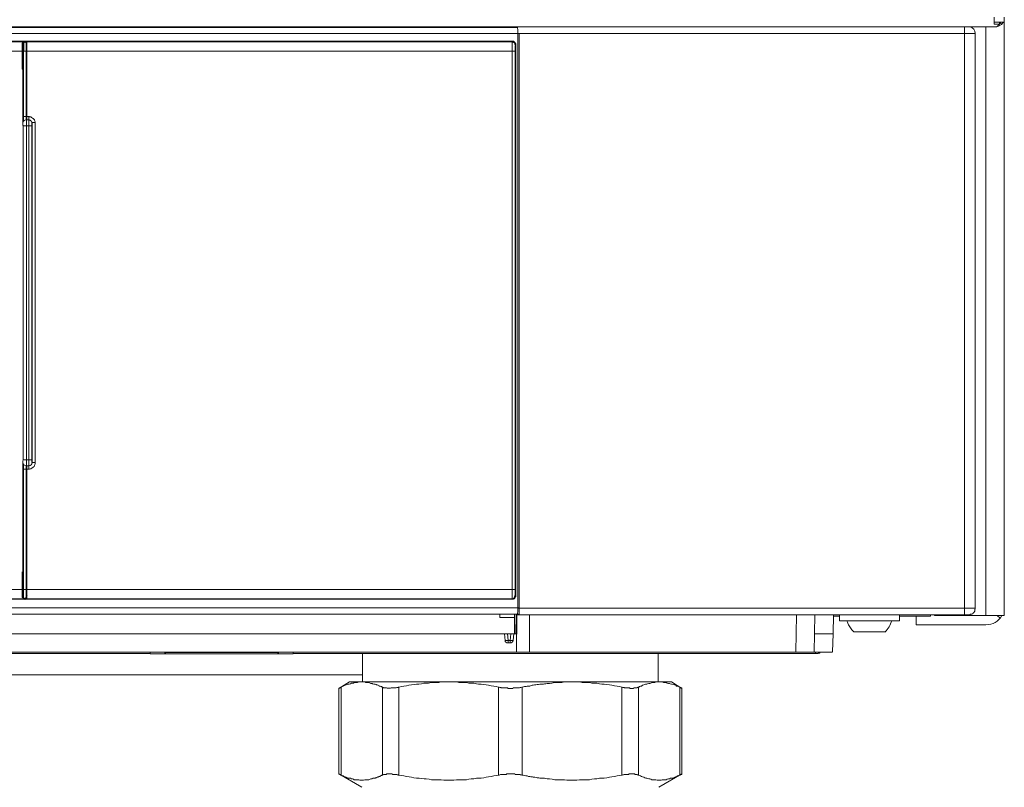
# Model space of a CAD drawing. Units: millimetres. Extents: x -8648 to 20685, y 3667 to 121930.
# Drawn here: x -1035 to -876, y 6643 to 6767 of the extents above; entities that cross this region are included whole.
import ezdxf

# ---------------------------------------------------------------- set-up
doc = ezdxf.new("R2010")
doc.units = ezdxf.units.MM
doc.layers.add('2DH_OBP', color=51, linetype='Continuous', lineweight=18)
doc.layers.add('2DH_PLS_Z', color=240, linetype='Continuous', lineweight=35)
doc.layers.add('at_Entity', color=7, linetype='Continuous')

# ---------------------------------------------------------------- blocks, each defined once
blk = doc.blocks.new('A$C5F6165D2')
at = {"layer": 'at_Entity', "color": 7, "lineweight": 20}
for p, q in [((2161.9, 925.51), (2161.9, 980.53)), ((2238.36, 896.77), (2238.4, 896.61)), ((2238.4, 896.61), (2238.51, 896.46)), ((2238.51, 896.46), (2238.67, 896.39)), ((2238.67, 896.39), (2238.86, 896.36)), ((2183.38, 894.6), (2183.44, 894.62)), ((2183.44, 894.62), (2183.49, 894.66)), ((2183.49, 894.66), (2183.51, 894.74)), ((2183.51, 894.74), (2183.51, 894.83))]:
    blk.add_line(p, q, dxfattribs=at)
for points in [[(2317.46, 997.61), (2317.46, 996.78)], [(2317.46, 996.47), (2317.46, 996.8)], [(2317.46, 996.78), (2319.07, 996.78)], [(2317.46, 996.02), (2317.55, 996.02), (2317.64, 996.02), (2317.74, 996.02), (2317.78, 996.07), (2317.87, 996.12), (2317.97, 996.16), (2318.11, 996.25), (2318.15, 996.35), (2318.2, 996.35), (2318.29, 996.48), (2317.46, 996.48)], [(2318.29, 996.78), (2318.61, 996.46)], [(2318.29, 996.78), (2318.29, 996.46)], [(2319.08, 996.78), (2319.08, 997.61)], [(2319.08, 902.27), (2319.08, 996.77)], [(1840.77, 996.02), (2317.44, 996.02)], [(2240.4, 995.92), (1918.96, 995.92)], [(2240.64, 994.95), (1918.97, 994.95)], [(2240.33, 996.02), (2240.33, 995.93), (2240.37, 995.93), (2240.37, 995.79), (2240.37, 995.75), (2240.42, 995.65), (2240.42, 995.52), (2240.42, 995.38), (2240.42, 995.29), (2240.42, 995.15), (2240.42, 994.96)], [(2240.43, 901.96), (2240.43, 994.99), (2312.63, 994.99)], [(2240.64, 994.95), (2240.64, 995)], [(2240.64, 902.03), (2240.64, 994.96)], [(2312.62, 994.99), (2312.62, 996.05)], [(2312.62, 901.96), (2312.62, 994.99)], [(2314.39, 994.99), (2314.34, 994.99), (2314.29, 994.99), (2314.16, 994.99), (2314.06, 994.99), (2313.88, 994.99), (2313.65, 994.99), (2313.42, 994.99), (2313.14, 994.99), (2312.82, 994.99), (2312.64, 994.99)], [(2314.39, 901.96), (2314.39, 994.99)], [(2316.11, 996.02), (2316.11, 900.78)], [(2317.46, 996.02), (2317.46, 996.02), (2317.46, 996.02), (2317.46, 996.02), (2317.46, 996.02), (2317.46, 996.02), (2317.46, 996.02), (2317.46, 996.02), (2317.46, 996.02), (2317.46, 996.02), (2317.46, 996.02)], [(2161.08, 993.19), (2161.08, 993.28), (2161.08, 993.33), (2161.08, 993.42), (2161.04, 993.51), (2160.99, 993.56), (2160.9, 993.6), (2160.85, 993.65), (2160.76, 993.7), (2160.67, 993.7), (2160.62, 993.7), (2081.83, 993.7), (2081.97, 993.6), (2160.53, 993.6)], [(2081.95, 993.6), (2081.95, 993.6), (2081.95, 993.56), (2081.95, 993.42), (2081.95, 993.33), (2081.95, 993.19), (2081.95, 992.96), (2081.95, 992.77), (2081.95, 992.59), (2081.95, 992.36), (2081.95, 992.13), (2160.55, 992.13)], [(2160.32, 989.22), (2160.32, 993.18), (2160.32, 993.32), (2160.32, 993.32), (2160.32, 993.41), (2160.42, 993.5), (2160.42, 993.55), (2160.55, 993.6), (2160.55, 993.64), (2160.65, 993.73), (2160.74, 993.73), (2160.78, 993.73)], [(2160.95, 993.6), (2160.86, 993.6), (2160.72, 993.6), (2160.67, 993.56), (2160.63, 993.51), (2160.54, 993.51), (2160.54, 993.37), (2160.44, 993.33), (2160.44, 993.28), (2160.44, 993.19), (2160.44, 993.1)], [(2160.64, 993.71), (2160.55, 993.62)], [(2161.05, 993.09), (2161.05, 993.18), (2161.01, 993.32), (2161.01, 993.32), (2160.96, 993.41), (2160.87, 993.5), (2160.82, 993.5), (2160.73, 993.55), (2160.68, 993.6), (2160.64, 993.6), (2160.55, 993.6), (2160.55, 993.6), (2160.55, 993.55), (2160.55, 993.41), (2160.55, 993.32), (2160.55, 993.18), (2160.55, 993), (2160.55, 992.77), (2160.55, 992.58), (2160.55, 992.35), (2160.55, 992.12)], [(2240.09, 993.19), (2240.09, 993.28), (2240.04, 993.33), (2240.04, 993.42), (2240, 993.51), (2239.9, 993.56), (2239.86, 993.6), (2239.81, 993.65), (2239.72, 993.7), (2239.67, 993.7), (2239.58, 993.7), (2160.79, 993.7), (2160.97, 993.6), (2239.49, 993.6)], [(2160.95, 993.6), (2160.95, 993.6), (2160.95, 993.56), (2160.95, 993.42), (2160.95, 993.33), (2160.95, 993.19), (2160.95, 992.96), (2160.95, 992.77), (2160.95, 992.59), (2160.95, 992.36), (2160.95, 992.13), (2239.51, 992.13)], [(2239.57, 993.71), (2239.47, 993.62)], [(2240.02, 993.09), (2239.97, 993.18), (2239.97, 993.32), (2239.93, 993.32), (2239.93, 993.41), (2239.79, 993.5), (2239.79, 993.5), (2239.7, 993.55), (2239.6, 993.6), (2239.56, 993.6), (2239.51, 993.6), (2239.51, 993.6), (2239.51, 993.55), (2239.51, 993.41), (2239.51, 993.32), (2239.51, 993.18), (2239.51, 993), (2239.51, 992.77), (2239.51, 992.58), (2239.51, 992.35), (2239.51, 992.12)], [(2160.32, 903.96), (2160.42, 904.01), (2160.42, 904.01), (2160.42, 904.05), (2160.42, 904.15), (2160.42, 904.19), (2160.42, 904.33), (2160.42, 904.42), (2160.42, 904.61), (2160.42, 904.7), (2160.42, 904.88), (2160.42, 904.98), (2160.42, 924.47), (2160.42, 924.65), (2160.42, 924.79), (2160.42, 924.88), (2160.42, 925.06), (2160.42, 925.2), (2160.42, 925.34), (2160.42, 925.34), (2160.42, 925.43), (2160.42, 925.43), (2160.42, 925.53), (2160.42, 925.53), (2160.42, 925.57), (2160.42, 925.57), (2160.42, 925.62), (2160.42, 925.66), (2160.42, 925.76), (2160.42, 925.76), (2160.42, 925.85), (2160.46, 925.94), (2160.46, 925.99), (2160.46, 980.03), (2160.46, 980.08), (2160.42, 980.13), (2160.42, 980.22), (2160.42, 980.31), (2160.42, 980.36), (2160.42, 980.45), (2160.42, 980.45), (2160.42, 980.45), (2160.42, 980.45), (2160.42, 980.45), (2160.42, 980.54), (2160.42, 980.54), (2160.42, 980.63), (2160.42, 980.68), (2160.42, 980.77), (2160.42, 980.96), (2160.42, 981.05), (2160.42, 981.19), (2160.42, 981.37), (2160.42, 981.51), (2160.42, 992.11), (2160.42, 992.25), (2160.42, 992.43), (2160.42, 992.57), (2160.42, 992.66), (2160.42, 992.84), (2160.42, 992.94), (2160.42, 992.98), (2160.42, 993.07), (2160.42, 993.07), (2160.42, 993.07), (2160.32, 993.17)], [(2160.32, 991.71), (2160.42, 991.71)], [(2160.32, 991.71), (2160.32, 989.22)], [(2160.53, 992.12), (2160.53, 980.74)], [(2160.95, 992.12), (2160.54, 992.12)], [(2160.95, 992.12), (2160.95, 981.52), (2161.41, 981.52), (2161.5, 981.48), (2161.69, 981.48), (2161.83, 981.38), (2161.96, 981.29), (2162.1, 981.2), (2162.24, 981.06), (2162.29, 980.97), (2162.33, 980.79), (2162.38, 980.65), (2162.38, 980.56), (2162.38, 925.54), (2162.38, 925.36), (2162.33, 925.22), (2162.29, 925.03), (2162.24, 924.89), (2162.1, 924.8), (2161.96, 924.71), (2161.83, 924.62), (2161.69, 924.53), (2161.5, 924.48), (2161.41, 924.48), (2160.95, 924.48), (2160.95, 904.99)], [(2161.08, 991.32), (2161.08, 993.17), (2161.04, 993.07), (2161.04, 993.07), (2161.04, 993.07), (2161.04, 992.98), (2161.04, 992.94), (2161.04, 992.84), (2161.04, 992.66), (2161.04, 992.57), (2161.04, 992.43), (2161.04, 992.25), (2161.04, 992.11)], [(2161.05, 980.99), (2161.05, 992.14)], [(2239.98, 905), (2239.98, 992.13), (2239.52, 992.13), (2239.52, 905), (2239.98, 905), (2239.98, 905)], [(2240.09, 903.96), (2240.09, 993.17), (2240.04, 993.07), (2240.04, 993.07), (2240.04, 993.07), (2240, 992.98), (2240, 992.94), (2240, 992.84), (2240, 992.66), (2240, 992.57), (2240, 992.43), (2240, 992.25), (2240, 992.11)], [(2160.32, 989.22), (2160.42, 989.22)], [(2160.32, 989.22), (2160.32, 989.22)], [(2160.98, 980.99), (2160.89, 980.99), (2160.75, 980.95), (2160.75, 980.95), (2160.61, 980.9), (2160.61, 980.85), (2160.52, 980.76), (2160.52, 980.76), (2160.48, 980.62), (2160.43, 980.53), (2160.43, 980.49), (2160.43, 980.53)], [(2160.95, 981.51), (2160.44, 981.51)], [(2160.98, 980.99), (2160.94, 980.99), (2160.98, 980.99)], [(2160.95, 981.51), (2160.95, 981.46), (2160.95, 981.37), (2160.95, 981.28), (2160.95, 981.19), (2160.95, 981.14), (2160.95, 981.09), (2160.95, 981.05), (2160.95, 981.05), (2160.95, 981), (2160.95, 981)], [(2160.98, 980.99), (2161.4, 980.99), (2161.4, 980.99)], [(2160.98, 980.99), (2160.98, 980.95), (2160.98, 980.95), (2160.98, 980.9), (2160.98, 980.76), (2160.98, 980.67), (2160.98, 980.58), (2160.98, 980.44), (2160.98, 980.3), (2160.98, 980.12), (2160.98, 980.03)], [(2161.4, 981.51), (2161.4, 981)], [(2161.4, 980.99), (2161.44, 980.99), (2161.49, 980.95), (2161.63, 980.95), (2161.67, 980.9), (2161.72, 980.85), (2161.81, 980.76), (2161.81, 980.76), (2161.86, 980.62), (2161.86, 980.53), (2161.86, 980.49)], [(2161.4, 980.99), (2161.4, 980.95), (2161.4, 980.95), (2161.4, 980.9), (2161.4, 980.76), (2161.4, 980.67), (2161.4, 980.58), (2161.4, 980.44), (2161.4, 980.3), (2161.4, 980.12), (2161.4, 980.03)], [(2161.91, 980.54), (2162.37, 980.54)], [(2160.98, 980.02), (2160.48, 980.02)], [(2160.98, 980.02), (2160.98, 925.97), (2160.98, 925.88), (2160.98, 925.74), (2160.98, 925.56), (2160.98, 925.47), (2160.98, 925.33), (2160.98, 925.24), (2160.98, 925.1), (2160.98, 925.05), (2160.98, 925.01), (2160.98, 925.01), (2160.94, 925.01), (2160.94, 924.96), (2160.94, 924.96), (2160.94, 924.91), (2160.94, 924.82), (2160.94, 924.77), (2160.94, 924.68), (2160.94, 924.64), (2160.94, 924.59), (2160.94, 924.5)], [(2160.98, 980.02), (2161.4, 980.02)], [(2161.4, 980.02), (2161.86, 980.02)], [(2161.4, 980.02), (2161.4, 925.97), (2161.4, 925.88), (2161.4, 925.74), (2161.4, 925.56), (2161.4, 925.47), (2161.4, 925.33), (2161.4, 925.24), (2161.4, 925.1), (2161.4, 925.05), (2161.4, 925.01), (2161.4, 925.01)], [(2161.88, 980.02), (2161.88, 980.48)], [(2161.88, 925.98), (2161.88, 980.03)], [(2160.98, 925.98), (2160.48, 925.98)], [(2160.53, 925.25), (2160.53, 905.02), (2160.95, 905.02)], [(2160.98, 925.01), (2160.94, 925.01)], [(2160.98, 925.98), (2161.4, 925.98)], [(2160.98, 925.01), (2161.4, 925.01)], [(2161.05, 905), (2161.05, 925)], [(2161.4, 925.98), (2161.86, 925.98)], [(2161.4, 925.01), (2161.4, 924.5)], [(2161.88, 925.53), (2161.88, 925.99)], [(2162.37, 925.53), (2161.9, 925.53)], [(2160.95, 924.49), (2160.44, 924.49)], [(2160.43, 922.9), (2160.43, 918.61), (2160.43, 918.06), (2160.43, 917.55), (2160.43, 917), (2160.43, 916.49), (2160.43, 915.99), (2160.43, 915.53), (2160.43, 914.93), (2160.43, 914.42), (2160.43, 913.87), (2160.43, 913.41)], [(2160.78, 903.41), (2160.73, 903.41), (2160.64, 903.45), (2160.55, 903.5), (2160.55, 903.5), (2160.45, 903.55), (2160.45, 903.64), (2160.31, 903.73), (2160.31, 903.78), (2160.31, 903.87), (2160.31, 903.96), (2160.31, 907.88)], [(2160.32, 907.87), (2160.32, 907.87)], [(2160.32, 907.87), (2160.32, 905.43)], [(2160.43, 907.87), (2160.34, 907.87)], [(2161.08, 903.96), (2161.08, 905.8)], [(2160.53, 905), (2081.92, 905), (2081.92, 904.77), (2081.92, 904.58), (2081.92, 904.4), (2081.92, 904.17), (2081.92, 903.98), (2081.92, 903.85), (2081.92, 903.66), (2081.92, 903.62), (2081.92, 903.52), (2081.92, 903.52)], [(2160.53, 905), (2160.53, 904.77), (2160.53, 904.58), (2160.53, 904.4), (2160.53, 904.17), (2160.53, 903.98), (2160.53, 903.85), (2160.53, 903.66), (2160.53, 903.62), (2160.53, 903.52), (2160.53, 903.52), (2160.62, 903.52), (2160.67, 903.52), (2160.76, 903.57), (2160.85, 903.62), (2160.9, 903.66), (2160.95, 903.71), (2160.99, 903.85), (2160.99, 903.85), (2161.04, 903.98), (2161.04, 904.03)], [(2239.5, 905), (2160.94, 905), (2160.94, 904.77), (2160.94, 904.58), (2160.94, 904.4), (2160.94, 904.17), (2160.94, 903.98), (2160.94, 903.85), (2160.94, 903.66), (2160.94, 903.62), (2160.94, 903.52), (2160.94, 903.52)], [(2161.05, 905), (2161.05, 904.91), (2161.05, 904.68), (2161.05, 904.58), (2161.05, 904.45), (2161.05, 904.35), (2161.05, 904.17), (2161.05, 904.12), (2161.05, 904.08), (2161.05, 904.03), (2161.05, 904.03), (2161.1, 903.98)], [(2239.5, 905), (2239.5, 904.77), (2239.5, 904.58), (2239.5, 904.4), (2239.5, 904.17), (2239.5, 903.98), (2239.5, 903.85), (2239.5, 903.66), (2239.5, 903.62), (2239.5, 903.52), (2239.5, 903.52), (2239.59, 903.52), (2239.59, 903.52), (2239.73, 903.57), (2239.77, 903.62), (2239.82, 903.66), (2239.91, 903.71), (2239.91, 903.85), (2239.96, 903.85), (2239.96, 903.98), (2240, 904.03)], [(2239.98, 905), (2239.98, 904.91), (2239.98, 904.68), (2239.98, 904.58), (2239.98, 904.45), (2239.98, 904.35), (2239.98, 904.17), (2239.98, 904.12), (2240.03, 904.08), (2240.03, 904.03), (2240.03, 904.03), (2240.07, 903.98)], [(2160.53, 903.51), (2081.92, 903.51), (2081.83, 903.42), (2160.62, 903.42)], [(2160.95, 903.51), (2160.86, 903.51), (2160.72, 903.51), (2160.67, 903.56), (2160.63, 903.61), (2160.54, 903.65), (2160.54, 903.75), (2160.44, 903.84), (2160.44, 903.84), (2160.44, 903.98), (2160.44, 904.02)], [(2160.53, 903.51), (2160.62, 903.42), (2160.67, 903.42), (2160.76, 903.47), (2160.85, 903.51), (2160.9, 903.51), (2160.99, 903.56), (2161.04, 903.61), (2161.08, 903.75), (2161.08, 903.75), (2161.08, 903.84), (2161.08, 903.98)], [(2239.5, 903.51), (2160.94, 903.51), (2160.8, 903.42), (2239.59, 903.42)], [(2239.5, 903.51), (2239.59, 903.42), (2239.68, 903.42), (2239.73, 903.47), (2239.82, 903.51), (2239.87, 903.51), (2239.91, 903.56), (2239.96, 903.61), (2240, 903.75), (2240, 903.75), (2240.1, 903.84), (2240.1, 903.98)], [(2240.64, 900.99), (1918.97, 900.99)], [(1918.98, 902.03), (2240.64, 902.03)], [(2237.53, 900.47), (2237.53, 900.98)], [(2239.91, 900.99), (2239.91, 900.99)], [(2239.91, 900.99), (2239.91, 897.86)], [(2239.91, 900.99), (2239.91, 900.99), (2239.91, 900.99), (2239.91, 900.99), (2239.96, 900.99), (2239.96, 900.99), (2240, 900.99), (2240, 900.99), (2240.1, 900.99), (2240.14, 900.99), (2240.19, 900.99)], [(2240.12, 897.85), (2240.17, 900.98)], [(2240.19, 900.99), (2240.24, 900.99)], [(2240.19, 900.99), (2240.19, 900.99)], [(2240.23, 900.92), (2240.23, 901.01)], [(2240.33, 900.92), (2240.33, 901.01), (2240.33, 901.01), (2240.37, 901.01), (2240.37, 901.15), (2240.37, 901.24), (2240.42, 901.34), (2240.42, 901.52), (2240.42, 901.66), (2240.42, 901.84), (2240.42, 901.98)], [(2240.43, 901.96), (2312.63, 901.96)], [(2240.64, 900.99), (2240.64, 902)], [(2312.62, 901.96), (2312.62, 900.9)], [(2314.39, 901.96), (2314.34, 901.96), (2314.29, 901.96), (2314.16, 901.96), (2314.06, 901.96), (2313.88, 901.96), (2313.65, 901.96), (2313.42, 901.96), (2313.14, 901.96), (2312.82, 901.96), (2312.64, 901.96)], [(2313.41, 900.92), (2313.41, 900.92), (2313.41, 900.92), (2313.41, 900.92), (2313.41, 900.92), (2313.41, 900.92), (2313.46, 900.92), (2313.46, 900.92), (2313.46, 900.92), (2313.46, 900.92), (2313.46, 900.92), (2313.46, 900.92), (2313.55, 900.92), (2313.55, 901.01), (2313.64, 901.01), (2313.64, 901.01), (2313.64, 901.01), (2313.78, 901.01), (2313.78, 901.01), (2313.83, 901.01), (2313.88, 901.01), (2313.92, 901.11), (2314.06, 901.15), (2314.06, 901.2), (2314.15, 901.29), (2314.2, 901.34), (2314.24, 901.43), (2314.29, 901.52), (2314.34, 901.61), (2314.34, 901.66), (2314.34, 901.75), (2314.34, 901.75), (2314.34, 901.84), (2314.34, 901.84), (2314.38, 901.84), (2314.38, 901.84), (2314.38, 901.84), (2314.38, 901.93), (2314.38, 901.93), (2314.38, 901.98), (2314.38, 901.98)], [(2319.08, 900.78), (2319.08, 902.26)], [(2237.53, 900.47), (2239.93, 900.47)], [(2240.23, 900.92), (2240.32, 900.92)], [(2240.23, 894.88), (2240.27, 900.91)], [(2240.3, 900.92), (2240.3, 900.92)], [(2240.33, 900.92), (2312.62, 900.92)], [(2242.3, 900.92), (2242.3, 894.88)], [(2285.46, 900.92), (2285.37, 894.88)], [(2288.36, 894.88), (2288.45, 900.91)], [(2291.4, 897.85), (2291.45, 900.93)], [(2292.44, 900.68), (2291.43, 900.68)], [(2292.44, 900.92), (2292.44, 899.95)], [(2292.44, 899.95), (2302.12, 899.95)], [(2293.62, 899.95), (2293.71, 899.72), (2293.8, 899.54), (2293.89, 899.31), (2293.98, 899.12), (2294.12, 898.99), (2294.21, 898.8), (2294.31, 898.62), (2294.44, 898.48), (2294.63, 898.25), (2294.77, 898.16)], [(2302.12, 899.95), (2302.12, 900.92)], [(2307.16, 900.68), (2302.14, 900.68)], [(2304.81, 900.68), (2304.81, 899.29)], [(2307.16, 900.68), (2307.16, 900.91)], [(2307.78, 900.92), (2307.78, 900.78)], [(2307.78, 900.78), (2316.12, 900.78)], [(2312.62, 900.92), (2313.41, 900.92)], [(2316.11, 900.78), (2319.06, 900.78)], [(2317.94, 900.78), (2318.4, 900.37)], [(2238.25, 897.85), (1919.95, 897.85)], [(2238.25, 897.85), (2238.25, 897.85), (2238.25, 897.85), (2238.3, 897.85), (2238.35, 897.85), (2238.39, 897.85), (2238.48, 897.85), (2238.58, 897.85), (2238.58, 897.85), (2238.67, 897.85), (2238.76, 897.85), (2239.27, 897.85), (2239.36, 897.85), (2239.41, 897.85), (2239.5, 897.85), (2239.59, 897.85), (2239.59, 897.85), (2239.68, 897.85), (2239.68, 897.85), (2239.68, 897.85), (2239.77, 897.85), (2239.77, 897.85)], [(2238.36, 896.77), (2238.26, 897.83)], [(2238.77, 897.85), (2238.86, 896.79)], [(2239.19, 896.77), (2239.28, 897.83)], [(2239.77, 897.85), (2239.68, 896.79)], [(2240.3, 897.85), (2239.79, 897.85)], [(2288.43, 897.85), (2291.38, 897.85)], [(2291.4, 897.85), (2291.31, 894.9)], [(2294.75, 898.16), (2299.78, 898.16)], [(2316.11, 899.29), (2304.82, 899.29)], [(2238.36, 896.77), (2238.36, 896.77), (2238.36, 896.77), (2238.4, 896.77), (2238.45, 896.77), (2238.49, 896.77), (2238.59, 896.77), (2238.59, 896.77), (2238.72, 896.77), (2238.77, 896.77), (2238.86, 896.77)], [(2239.19, 896.36), (2238.87, 896.36)], [(2238.88, 896.36), (2238.88, 896.77), (2239.2, 896.77)], [(2239.19, 896.36), (2239.19, 896.77), (2239.24, 896.77), (2239.28, 896.77), (2239.42, 896.77), (2239.47, 896.77), (2239.51, 896.77), (2239.6, 896.77), (2239.6, 896.77), (2239.65, 896.77), (2239.65, 896.77), (2239.7, 896.77)], [(1917.97, 894.88), (2240.24, 894.88)], [(2180.99, 894.67), (2129.15, 894.67), (2029.03, 894.67), (1977.19, 894.67)], [(2176.05, 894.67), (2176.05, 894.67), (2176.05, 894.67), (2176.05, 894.67), (2176.05, 894.67), (2176.05, 894.67), (2176.05, 894.67)], [(2176.16, 894.67), (2176.16, 894.67), (2176.16, 894.67), (2176.16, 894.67)], [(2204.11, 894.6), (2201.76, 894.6), (2183.38, 894.6), (2180.98, 894.6)], [(2180.99, 894.88), (2180.99, 894.6)], [(2183.38, 894.6), (2183.38, 894.6), (2183.38, 894.6), (2183.38, 894.6), (2183.38, 894.6), (2183.38, 894.65), (2183.38, 894.65), (2183.38, 894.65), (2183.38, 894.65), (2183.38, 894.65), (2183.38, 894.65), (2183.38, 894.65), (2183.38, 894.65), (2183.38, 894.65), (2183.38, 894.69), (2183.38, 894.69), (2183.38, 894.69), (2183.38, 894.78), (2183.38, 894.78), (2183.38, 894.78), (2183.38, 894.78), (2183.38, 894.78), (2183.38, 894.83), (2183.38, 894.83), (2183.38, 894.83), (2183.38, 894.83), (2183.38, 894.83), (2183.38, 894.83), (2183.38, 894.83), (2183.38, 894.83), (2183.38, 894.88)], [(2183.51, 894.81), (2183.51, 894.81)], [(2201.55, 894.81), (2183.54, 894.81)], [(2201.55, 894.88), (2201.55, 894.83)], [(2201.76, 894.88), (2201.76, 894.83), (2201.76, 894.83), (2201.76, 894.83), (2201.76, 894.78), (2201.76, 894.78), (2201.76, 894.78), (2201.76, 894.78), (2201.76, 894.78), (2201.76, 894.78), (2201.76, 894.78), (2201.76, 894.69), (2201.76, 894.65), (2201.76, 894.65), (2201.76, 894.65), (2201.76, 894.65), (2201.76, 894.65), (2201.76, 894.65), (2201.76, 894.6), (2201.76, 894.6), (2201.76, 894.6)], [(2204.11, 894.6), (2204.11, 894.88)], [(2288.98, 894.67), (2288.52, 894.67), (2204.11, 894.67)], [(2215.31, 894.67), (2215.31, 890.06)], [(2242.3, 894.88), (2240.23, 894.88)], [(2242.3, 894.88), (2285.34, 894.88)], [(2263.14, 890.04), (2263.14, 894.65)], [(2285.35, 894.88), (2288.35, 894.88)], [(2291.33, 894.88), (2288.39, 894.88)], [(2288.53, 894.67), (2288.53, 894.67), (2288.53, 894.67), (2288.53, 894.67), (2288.53, 894.67), (2288.53, 894.67), (2288.53, 894.71), (2288.53, 894.71), (2288.53, 894.76), (2288.53, 894.76), (2288.53, 894.76), (2288.53, 894.76), (2288.53, 894.76), (2288.53, 894.81), (2288.53, 894.81), (2288.53, 894.81), (2288.53, 894.81), (2288.53, 894.81), (2288.53, 894.81), (2288.53, 894.81), (2288.53, 894.9)], [(2215.31, 891.18), (2097.63, 891.18)], [(2213.23, 890.04), (2211.48, 888.98)], [(2211.85, 889.21), (2212.04, 889.3), (2212.17, 889.39), (2212.31, 889.44), (2212.54, 889.53), (2212.68, 889.58), (2212.87, 889.62), (2213, 889.67), (2213.19, 889.71), (2213.37, 889.76), (2213.56, 889.85), (2213.69, 889.85), (2213.88, 889.85), (2213.97, 889.95), (2214.2, 889.95), (2214.39, 889.95), (2214.52, 889.95), (2214.71, 890.04), (2214.89, 890.04), (2214.99, 890.04), (2215.22, 890.04)], [(2215.2, 890.04), (2213.22, 890.04)], [(2215.2, 890.04), (2215.34, 890.04), (2215.52, 890.04), (2215.71, 890.04), (2215.85, 889.95), (2216.03, 889.95), (2216.17, 889.95), (2216.35, 889.95), (2216.54, 889.85), (2216.68, 889.81), (2216.86, 889.81), (2216.95, 889.76), (2217, 889.76), (2217.14, 889.71), (2217.18, 889.71), (2217.28, 889.71), (2217.37, 889.67), (2217.46, 889.62), (2217.55, 889.62), (2217.6, 889.58), (2217.69, 889.58), (2217.78, 889.53), (2217.87, 889.53), (2217.97, 889.48), (2218.01, 889.39), (2218.1, 889.39), (2218.2, 889.39), (2218.29, 889.3), (2218.38, 889.3), (2218.43, 889.25), (2218.52, 889.21)], [(2229.31, 890.04), (2215.21, 890.04)], [(2221.22, 889.21), (2221.68, 889.3), (2222, 889.39), (2222.42, 889.44), (2222.83, 889.53), (2223.25, 889.58), (2223.66, 889.62), (2224.03, 889.67), (2224.44, 889.71), (2224.86, 889.76), (2225.23, 889.85), (2225.64, 889.85), (2226.01, 889.85), (2226.43, 889.95), (2226.84, 889.95), (2227.26, 889.95), (2227.67, 889.95), (2228.04, 890.04), (2228.5, 890.04), (2228.91, 890.04), (2229.33, 890.04)], [(2237.32, 889.21), (2236.91, 889.3), (2236.54, 889.39), (2236.13, 889.44), (2235.71, 889.53), (2235.3, 889.58), (2234.93, 889.62), (2234.51, 889.67), (2234.05, 889.71), (2233.73, 889.76), (2233.31, 889.85), (2232.9, 889.85), (2232.49, 889.85), (2232.12, 889.95), (2231.7, 889.95), (2231.29, 889.95), (2230.87, 889.95), (2230.5, 890.04), (2230.09, 890.04), (2229.63, 890.04), (2229.31, 890.04)], [(2229.31, 890.04), (2249.16, 890.04)], [(2249.17, 890.04), (2248.76, 890.04), (2248.44, 890.04), (2248.02, 890.04), (2247.56, 889.95), (2247.19, 889.95), (2246.78, 889.95), (2246.36, 889.95), (2245.95, 889.85), (2245.53, 889.81), (2245.17, 889.81), (2244.94, 889.76), (2244.75, 889.76), (2244.57, 889.71), (2244.34, 889.71), (2244.15, 889.71), (2243.97, 889.67), (2243.78, 889.62), (2243.55, 889.62), (2243.37, 889.58), (2243.14, 889.58), (2242.91, 889.53), (2242.77, 889.53), (2242.59, 889.48), (2242.35, 889.39), (2242.17, 889.39), (2241.94, 889.39), (2241.76, 889.3), (2241.53, 889.3), (2241.34, 889.25), (2241.11, 889.21)], [(2263.24, 890.04), (2249.19, 890.04)], [(2257.26, 889.21), (2256.85, 889.3), (2256.48, 889.39), (2256.06, 889.44), (2255.65, 889.53), (2255.23, 889.58), (2254.82, 889.62), (2254.4, 889.67), (2254.04, 889.71), (2253.62, 889.76), (2253.21, 889.85), (2252.84, 889.85), (2252.42, 889.85), (2252.01, 889.95), (2251.64, 889.95), (2251.22, 889.95), (2250.81, 889.95), (2250.4, 890.04), (2249.98, 890.04), (2249.61, 890.04), (2249.2, 890.04)], [(2263.24, 890.04), (2263.15, 890.04), (2262.92, 890.04), (2262.78, 890.04), (2262.6, 889.95), (2262.46, 889.95), (2262.23, 889.95), (2262.14, 889.95), (2261.91, 889.85), (2261.77, 889.81), (2261.63, 889.81), (2261.4, 889.76), (2261.31, 889.71), (2261.08, 889.67), (2260.98, 889.62), (2260.8, 889.58), (2260.57, 889.53), (2260.43, 889.39), (2260.29, 889.39), (2260.11, 889.3), (2259.97, 889.21)], [(2263.24, 890.04), (2263.47, 890.04), (2263.56, 890.04), (2263.75, 890.04), (2263.98, 889.95), (2264.12, 889.95), (2264.26, 889.95), (2264.39, 889.95), (2264.58, 889.85), (2264.81, 889.81), (2264.95, 889.81), (2265.08, 889.76), (2265.27, 889.71), (2265.41, 889.67), (2265.64, 889.62), (2265.78, 889.58), (2265.96, 889.53), (2266.1, 889.39), (2266.24, 889.39), (2266.47, 889.3), (2266.65, 889.21)], [(2265.28, 890.04), (2263.25, 890.04)], [(2266.97, 889), (2265.26, 890.06)], [(2211.51, 889), (2211.51, 889), (2211.51, 889), (2211.51, 889), (2211.51, 889), (2211.51, 889), (2211.51, 889), (2211.51, 889), (2211.51, 889), (2211.51, 889), (2211.51, 889), (2211.51, 889), (2211.51, 889.05), (2211.51, 889.05), (2211.51, 889.05), (2211.55, 889.05), (2211.55, 889.05), (2211.6, 889.09), (2211.6, 889.09), (2211.6, 889.09), (2211.6, 889.09), (2211.64, 889.09), (2211.74, 889.09), (2211.74, 889.18), (2211.74, 889.18), (2211.83, 889.18), (2211.83, 889.23), (2211.87, 889.23), (2211.87, 874.95)], [(2211.51, 889), (2211.51, 875.18)], [(2211.85, 874.97), (2212.04, 874.92), (2212.17, 874.87), (2212.31, 874.74), (2212.54, 874.69), (2212.68, 874.64), (2212.87, 874.55), (2213, 874.5), (2213.19, 874.46), (2213.37, 874.46), (2213.56, 874.37), (2213.69, 874.37), (2213.88, 874.32), (2213.97, 874.23), (2214.2, 874.23), (2214.39, 874.23), (2214.52, 874.23), (2214.71, 874.23), (2214.89, 874.14), (2214.99, 874.14), (2215.22, 874.14), (2215.35, 874.14), (2215.49, 874.14), (2215.72, 874.23), (2215.86, 874.23), (2216.04, 874.23), (2216.18, 874.23), (2216.37, 874.23), (2216.55, 874.32), (2216.69, 874.37), (2216.87, 874.37), (2216.97, 874.41), (2217.01, 874.46), (2217.15, 874.46), (2217.15, 874.46), (2217.29, 874.5), (2217.38, 874.5), (2217.43, 874.55), (2217.57, 874.55), (2217.57, 874.6), (2217.7, 874.64), (2217.8, 874.64), (2217.84, 874.69), (2217.98, 874.69), (2217.98, 874.74), (2218.12, 874.74), (2218.21, 874.87), (2218.26, 874.87), (2218.39, 874.92), (2218.44, 874.97), (2218.53, 874.97), (2218.53, 889.2), (2218.58, 889.2), (2218.63, 889.16), (2218.63, 889.16), (2218.67, 889.16), (2218.72, 889.11), (2218.81, 889.11), (2218.81, 889.11), (2218.9, 889.11), (2218.95, 889.11), (2218.99, 889.11), (2219.04, 889.07), (2219.13, 889.07), (2219.13, 889.07), (2219.22, 889.07), (2219.22, 889.07), (2219.32, 889.02), (2219.41, 889.02), (2219.45, 889.02), (2219.5, 889.02), (2219.64, 889.02), (2219.64, 889.02), (2219.73, 889.02), (2219.82, 889.02), (2219.87, 889.02), (2219.96, 889.07), (2220.05, 889.07), (2220.15, 889.07), (2220.19, 889.07), (2220.28, 889.07), (2220.33, 889.11), (2220.47, 889.11), (2220.56, 889.11), (2220.61, 889.11), (2220.7, 889.11), (2220.74, 889.11), (2220.88, 889.16), (2220.98, 889.16), (2221.07, 889.16), (2221.11, 889.2), (2221.21, 889.2)], [(2221.22, 874.97), (2221.22, 889.2)], [(2237.32, 889.21), (2237.32, 874.97)], [(2241.12, 889.21), (2241.07, 889.21), (2240.94, 889.16), (2240.84, 889.16), (2240.8, 889.16), (2240.71, 889.12), (2240.61, 889.12), (2240.52, 889.12), (2240.43, 889.12), (2240.34, 889.12), (2240.24, 889.12), (2240.11, 889.07), (2240.01, 889.07), (2239.92, 889.07), (2239.83, 889.07), (2239.69, 889.07), (2239.6, 888.98), (2239.51, 888.98), (2239.46, 888.98), (2239.37, 888.98), (2239.28, 888.98), (2239.14, 888.98), (2239.05, 888.98), (2238.95, 888.98), (2238.86, 888.98), (2238.77, 889.07), (2238.68, 889.07), (2238.59, 889.07), (2238.45, 889.07), (2238.36, 889.07), (2238.26, 889.12), (2238.17, 889.12), (2238.03, 889.12), (2237.94, 889.12), (2237.89, 889.12), (2237.76, 889.12), (2237.66, 889.16), (2237.57, 889.16), (2237.53, 889.16), (2237.43, 889.21), (2237.34, 889.21)], [(2241.12, 874.97), (2241.12, 889.2)], [(2259.96, 889.21), (2259.91, 889.21), (2259.86, 889.16), (2259.86, 889.16), (2259.73, 889.16), (2259.73, 889.12), (2259.68, 889.12), (2259.63, 889.12), (2259.59, 889.12), (2259.54, 889.12), (2259.5, 889.12), (2259.45, 889.07), (2259.36, 889.07), (2259.36, 889.07), (2259.22, 889.07), (2259.17, 889.07), (2259.13, 888.98), (2259.03, 888.98), (2259.03, 888.98), (2258.94, 888.98), (2258.85, 888.98), (2258.8, 888.98), (2258.71, 888.98), (2258.62, 888.98), (2258.53, 888.98), (2258.53, 889.07), (2258.39, 889.07), (2258.34, 889.07), (2258.25, 889.07), (2258.21, 889.07), (2258.11, 889.12), (2258.02, 889.12), (2257.93, 889.12), (2257.88, 889.12), (2257.79, 889.12), (2257.7, 889.12), (2257.61, 889.16), (2257.51, 889.16), (2257.42, 889.16), (2257.28, 889.21), (2257.24, 889.21)], [(2257.26, 889.21), (2257.26, 874.97)], [(2259.96, 874.97), (2259.96, 889.2)], [(2266.63, 889.21), (2266.63, 874.97)], [(2266.63, 889.21), (2266.67, 889.21), (2266.67, 889.16), (2266.72, 889.16), (2266.77, 889.16), (2266.77, 889.12), (2266.77, 889.12), (2266.86, 889.12), (2266.86, 889.12), (2266.86, 889.12), (2266.86, 889.12), (2266.95, 889.07), (2266.95, 889.07), (2266.95, 889.07), (2266.95, 889.07), (2266.95, 889.07), (2266.95, 888.98), (2266.95, 888.98), (2266.95, 888.98), (2266.95, 888.98), (2266.95, 888.98)], [(2266.97, 875.17), (2266.97, 889)], [(2211.51, 875.17), (2215.19, 873.01)], [(2211.51, 875.17), (2211.51, 875.17), (2211.51, 875.17), (2211.51, 875.17), (2211.51, 875.17), (2211.51, 875.17), (2211.51, 875.17), (2211.51, 875.17), (2211.55, 875.13), (2211.55, 875.13), (2211.6, 875.13), (2211.6, 875.13), (2211.6, 875.08), (2211.6, 875.08), (2211.64, 875.08), (2211.74, 875.08), (2211.74, 875.08), (2211.74, 874.99), (2211.83, 874.99), (2211.83, 874.94), (2211.87, 874.94)], [(2218.52, 874.97), (2218.57, 874.97), (2218.61, 875.01), (2218.61, 875.01), (2218.7, 875.06), (2218.75, 875.06), (2218.8, 875.06), (2218.84, 875.06), (2218.89, 875.06), (2218.93, 875.1), (2218.98, 875.1), (2219.03, 875.1), (2219.12, 875.1), (2219.16, 875.1), (2219.26, 875.2), (2219.26, 875.2), (2219.3, 875.2), (2219.44, 875.2), (2219.44, 875.2), (2219.53, 875.2), (2219.63, 875.2), (2219.67, 875.2), (2219.72, 875.2), (2219.86, 875.2), (2219.86, 875.2), (2219.95, 875.2), (2220.04, 875.2), (2220.13, 875.2), (2220.18, 875.1), (2220.27, 875.1), (2220.36, 875.1), (2220.45, 875.1), (2220.55, 875.06), (2220.59, 875.06), (2220.68, 875.06), (2220.78, 875.06), (2220.87, 875.06), (2220.96, 875.01), (2221.05, 875.01), (2221.1, 874.97), (2221.24, 874.97)], [(2237.32, 874.97), (2236.91, 874.92), (2236.54, 874.87), (2236.13, 874.74), (2235.71, 874.69), (2235.3, 874.64), (2234.93, 874.55), (2234.51, 874.5), (2234.14, 874.46), (2233.73, 874.46), (2233.31, 874.37), (2232.9, 874.37), (2232.49, 874.32), (2232.12, 874.23), (2231.7, 874.23), (2231.29, 874.23), (2230.92, 874.23), (2230.5, 874.23), (2230.09, 874.14), (2229.72, 874.14), (2229.31, 874.14), (2228.89, 874.14), (2228.48, 874.14), (2228.06, 874.23), (2227.69, 874.23), (2227.28, 874.23), (2226.86, 874.23), (2226.5, 874.23), (2226.08, 874.32), (2225.62, 874.37), (2225.3, 874.37), (2224.88, 874.41), (2224.47, 874.46), (2224.05, 874.5), (2223.64, 874.55), (2223.27, 874.64), (2222.86, 874.69), (2222.44, 874.74), (2222.03, 874.87), (2221.66, 874.92), (2221.2, 874.97)], [(2237.32, 874.97), (2237.42, 874.97), (2237.55, 875.01), (2237.55, 875.01), (2237.65, 875.06), (2237.78, 875.06), (2237.83, 875.06), (2237.97, 875.06), (2238.06, 875.06), (2238.15, 875.1), (2238.24, 875.1), (2238.34, 875.1), (2238.48, 875.1), (2238.57, 875.1), (2238.66, 875.2), (2238.75, 875.2), (2238.84, 875.2), (2238.94, 875.2), (2239.03, 875.2), (2239.17, 875.2), (2239.26, 875.2), (2239.35, 875.2), (2239.44, 875.2), (2239.49, 875.2), (2239.58, 875.2), (2239.72, 875.2), (2239.81, 875.2), (2239.9, 875.2), (2240.04, 875.1), (2240.13, 875.1), (2240.23, 875.1), (2240.32, 875.1), (2240.41, 875.06), (2240.5, 875.06), (2240.59, 875.06), (2240.73, 875.06), (2240.83, 875.06), (2240.83, 875.01), (2240.96, 875.01), (2241.06, 874.97), (2241.1, 874.97)], [(2257.26, 874.97), (2256.85, 874.92), (2256.48, 874.87), (2256.06, 874.74), (2255.65, 874.69), (2255.23, 874.64), (2254.82, 874.55), (2254.4, 874.5), (2254.04, 874.46), (2253.62, 874.46), (2253.21, 874.37), (2252.84, 874.37), (2252.42, 874.32), (2252.01, 874.23), (2251.64, 874.23), (2251.22, 874.23), (2250.81, 874.23), (2250.4, 874.23), (2249.98, 874.14), (2249.57, 874.14), (2249.2, 874.14), (2248.78, 874.14), (2248.37, 874.14), (2248, 874.23), (2247.58, 874.23), (2247.22, 874.23), (2246.8, 874.23), (2246.39, 874.23), (2245.97, 874.32), (2245.56, 874.37), (2245.19, 874.37), (2244.96, 874.41), (2244.77, 874.46), (2244.54, 874.46), (2244.36, 874.46), (2244.13, 874.5), (2243.99, 874.5), (2243.81, 874.55), (2243.58, 874.55), (2243.39, 874.6), (2243.16, 874.64), (2242.93, 874.64), (2242.79, 874.69), (2242.56, 874.69), (2242.38, 874.74), (2242.15, 874.74), (2241.96, 874.87), (2241.73, 874.87), (2241.55, 874.92), (2241.32, 874.97), (2241.13, 874.97)], [(2257.26, 874.97), (2257.31, 874.97), (2257.4, 875.01), (2257.49, 875.01), (2257.63, 875.06), (2257.68, 875.06), (2257.77, 875.06), (2257.81, 875.06), (2257.91, 875.06), (2258.04, 875.1), (2258.14, 875.1), (2258.18, 875.1), (2258.23, 875.1), (2258.32, 875.1), (2258.41, 875.2), (2258.5, 875.2), (2258.55, 875.2), (2258.6, 875.2), (2258.74, 875.2), (2258.83, 875.2), (2258.87, 875.2), (2258.92, 875.2), (2259.01, 875.2), (2259.06, 875.2), (2259.15, 875.2), (2259.15, 875.2), (2259.24, 875.2), (2259.33, 875.2), (2259.33, 875.1), (2259.43, 875.1), (2259.47, 875.1), (2259.56, 875.1), (2259.56, 875.06), (2259.66, 875.06), (2259.7, 875.06), (2259.75, 875.06), (2259.75, 875.06), (2259.84, 875.01), (2259.84, 875.01), (2259.89, 874.97), (2259.98, 874.97)], [(2266.63, 874.97), (2266.44, 874.92), (2266.26, 874.87), (2266.12, 874.74), (2265.94, 874.69), (2265.8, 874.64), (2265.61, 874.55), (2265.43, 874.5), (2265.29, 874.46), (2265.11, 874.46), (2264.97, 874.37), (2264.78, 874.37), (2264.6, 874.32), (2264.42, 874.23), (2264.28, 874.23), (2264.09, 874.23), (2263.96, 874.23), (2263.77, 874.23), (2263.59, 874.14), (2263.45, 874.14), (2263.26, 874.14), (2263.13, 874.14), (2262.94, 874.14), (2262.76, 874.23), (2262.62, 874.23), (2262.44, 874.23), (2262.3, 874.23), (2262.11, 874.23), (2261.93, 874.32), (2261.79, 874.37), (2261.61, 874.37), (2261.47, 874.41), (2261.28, 874.46), (2261.1, 874.5), (2260.96, 874.55), (2260.78, 874.64), (2260.59, 874.69), (2260.45, 874.74), (2260.27, 874.87), (2260.09, 874.92), (2259.95, 874.97)], [(2263.24, 873), (2266.97, 875.16)], [(2266.63, 874.97), (2266.67, 874.97), (2266.67, 875.01), (2266.72, 875.01), (2266.77, 875.06), (2266.77, 875.06), (2266.77, 875.06), (2266.86, 875.06), (2266.86, 875.06), (2266.86, 875.1), (2266.86, 875.1), (2266.95, 875.1), (2266.95, 875.1), (2266.95, 875.1), (2266.95, 875.2), (2266.95, 875.2), (2266.95, 875.2), (2266.95, 875.2), (2266.95, 875.2), (2266.95, 875.2), (2266.95, 875.2), (2266.95, 875.2), (2266.95, 875.2), (2266.95, 875.2), (2266.95, 875.2), (2266.95, 875.2), (2266.95, 875.2), (2266.95, 875.2), (2266.95, 875.2)]]:
    blk.add_lwpolyline(points, dxfattribs=at)
for centre, radius, start, end in [((2317.49, 997.72), 1.7, 269.0928, 325.5063), ((2313.29, 994.98), 1.1, 0.3395, 75.7546), ((2160.93, 925.56), 0.523, 183.5984, 275.1282), ((2161.4, 925.51), 0.507, 270.0289, 359.9711), ((2296.77, 901.19), 4.3, 314.5798, 343.3387), ((2316.16, 902.21), 2.91, 269.0692, 330.4206), ((2239.22, 896.81), 0.444, 266.5258, 355.1567), ((2201.79, 894.81), 0.236, 181.3948, 268.6052), ((2289.03, 895.13), 0.45, 264.7233, 328.2052)]:
    blk.add_arc(centre, radius, start, end, dxfattribs=at)
blk = doc.blocks.new('A$C1E0E55D0')
at = {"layer": '2DH_OBP', "color": 51, "lineweight": 20}
blk.add_blockref('A$C5F6165D2', (0, 0), dxfattribs=at)

msp = doc.modelspace()

# ---------------------------------------------------------------- block references
at = {"layer": '2DH_PLS_Z'}
msp.add_blockref('A$C1E0E55D0', (-3195.04, 5770.05), dxfattribs=at)

doc.saveas('drawing.dxf')
